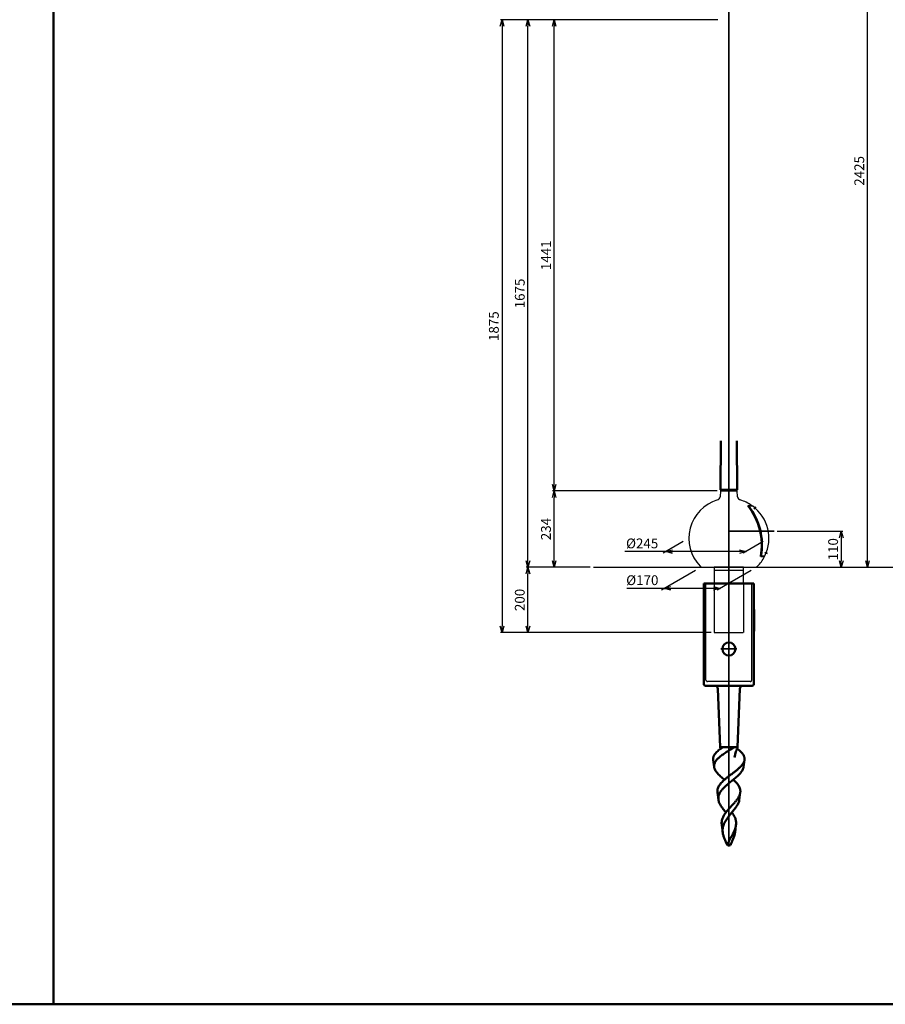
# Model space of a CAD drawing. Units: millimetres. Extents: x -5629 to 34763, y -9927 to 0.
# Drawn here: x 9343 to 11989, y -9927 to -6915 of the extents above; entities that cross this region are included whole.
import ezdxf

# ---------------------------------------------------------------- set-up
doc = ezdxf.new("R2010")
doc.units = ezdxf.units.MM
doc.linetypes.add('AM_ISO02W050x2', pattern=[3.75, 3, -0.75])
doc.linetypes.add('AM_ISO08W050x2', pattern=[9, 6, -0.75, 1.5, -0.75])
for name, color, linetype, lineweight in [('AM_0', 7, 'Continuous', 50), ('AM_3', 3, 'AM_ISO02W050x2', 25), ('AM_5', 134, 'Continuous', 25), ('AM_7', 2, 'AM_ISO08W050x2', 35)]:
    doc.layers.add(name, color=color, linetype=linetype, lineweight=lineweight)
doc.layers.add('外形', color=7, linetype='Continuous')
doc.styles.get("Standard").update_dxf_attribs({"font": 'ISOCP.SHX', "bigfont": 'EXTFONT.SHX'})
doc.dimstyles.new('Mystandard$0', dxfattribs={"dimtxt": 3, "dimasz": 2, "dimexe": 0.5, "dimexo": 1, "dimgap": 1, "dimtad": 3, "dimdsep": 46, "dimtxsty": 'Standard', "dimblk": 'OPEN30', "dimcen": 0, "dimclrd": 256, "dimclre": 256, "dimclrt": 2, "dimadec": 0, "dimazin": 2, "dimtp": 0.1, "dimtm": 0.1, "dimtfac": 0.71, "dimtmove": 0, "dimatfit": 3, "dimldrblk": 'OPEN30', "dimfxl": 1, "dimtolj": 1, "dimtzin": 0, "dimlwd": -1, "dimlwe": -1, "dimarcsym": 1})

# ---------------------------------------------------------------- blocks, each defined once
blk = doc.blocks.new('_Open30')
at = {"color": 0, "lineweight": -2}
for p, q in [((-1, 0.27), (0, 0)), ((0, 0), (-1, -0.27)), ((0, 0), (-1, 0))]:
    blk.add_line(p, q, dxfattribs=at)
blk = doc.blocks.new('*D175')
at = {"layer": 'AM_5', "transparency": 16777216}
for p, q in [((11086.8, -8589.7), (10891.8, -8589.7)), ((10896.8, -8769.7), (10896.8, -8609.7)), ((11456.4, -8789.7), (10891.8, -8789.7))]:
    blk.add_line(p, q, dxfattribs=at)
at = {"layer": 'Defpoints', "color": 0, "transparency": 16777216}
for p in [(10896.8, -8589.7), (11096.8, -8589.7), (11466.4, -8789.7)]:
    blk.add_point(p, dxfattribs=at)
at = {"layer": 'AM_5', "transparency": 16777216, "xscale": 20, "yscale": 20, "zscale": 20}
for p, rotation in [((10896.8, -8589.7), 90), ((10896.8, -8789.7), 270)]:
    blk.add_blockref('_Open30', p, dxfattribs=dict(at, rotation=rotation))
at = {"layer": 'AM_5', "color": 2, "transparency": 16777216, "insert": (10871.8, -8689.7), "char_height": 30, "attachment_point": 5, "rotation": 90}
blk.add_mtext('\\A1;200', dxfattribs=at)
blk = doc.blocks.new('*D176')
at = {"layer": 'AM_5', "transparency": 16777216}
for p, q in [((11475.1, -8356.2), (10971.8, -8356.2)), ((10976.8, -8569.7), (10976.8, -8376.2)), ((11086.8, -8589.7), (10971.8, -8589.7))]:
    blk.add_line(p, q, dxfattribs=at)
at = {"layer": 'Defpoints', "color": 0, "transparency": 16777216}
for p in [(10976.8, -8356.2), (11485.1, -8356.2), (11096.8, -8589.7)]:
    blk.add_point(p, dxfattribs=at)
at = {"layer": 'AM_5', "transparency": 16777216, "xscale": 20, "yscale": 20, "zscale": 20}
for p, rotation in [((10976.8, -8356.2), 90), ((10976.8, -8589.7), 270)]:
    blk.add_blockref('_Open30', p, dxfattribs=dict(at, rotation=rotation))
at = {"layer": 'AM_5', "color": 2, "transparency": 16777216, "insert": (10951.8, -8472.9), "char_height": 30, "attachment_point": 5, "rotation": 90}
blk.add_mtext('\\A1;234', dxfattribs=at)
blk = doc.blocks.new('*D177')
at = {"layer": 'AM_5', "transparency": 16777216}
for p, q in [((11476.6, -6914.7), (10971.8, -6914.7)), ((10976.8, -8336.2), (10976.8, -6934.7)), ((11475.1, -8356.2), (10971.8, -8356.2))]:
    blk.add_line(p, q, dxfattribs=at)
at = {"layer": 'Defpoints', "color": 0, "transparency": 16777216}
for p in [(10976.8, -6914.7), (11486.6, -6914.7), (11485.1, -8356.2)]:
    blk.add_point(p, dxfattribs=at)
at = {"layer": 'AM_5', "transparency": 16777216, "xscale": 20, "yscale": 20, "zscale": 20}
for p, rotation in [((10976.8, -6914.7), 90), ((10976.8, -8356.2), 270)]:
    blk.add_blockref('_Open30', p, dxfattribs=dict(at, rotation=rotation))
at = {"layer": 'AM_5', "color": 2, "transparency": 16777216, "insert": (10951.8, -7635.4), "char_height": 30, "attachment_point": 5, "rotation": 90}
blk.add_mtext('\\A1;1441', dxfattribs=at)
blk = doc.blocks.new('*D178')
at = {"layer": 'AM_5', "transparency": 16777216}
for p, q in [((11476.6, -6914.7), (10812.5, -6914.7)), ((10817.5, -6934.7), (10817.5, -8769.7)), ((11456.4, -8789.7), (10812.5, -8789.7))]:
    blk.add_line(p, q, dxfattribs=at)
at = {"layer": 'Defpoints', "color": 0, "transparency": 16777216}
for p in [(11486.6, -6914.7), (10817.5, -8789.7), (11466.4, -8789.7)]:
    blk.add_point(p, dxfattribs=at)
at = {"layer": 'AM_5', "transparency": 16777216, "xscale": 20, "yscale": 20, "zscale": 20}
for p, rotation in [((10817.5, -6914.7), 90), ((10817.5, -8789.7), 270)]:
    blk.add_blockref('_Open30', p, dxfattribs=dict(at, rotation=rotation))
at = {"layer": 'AM_5', "color": 2, "transparency": 16777216, "insert": (10792.5, -7852.2), "char_height": 30, "attachment_point": 5, "rotation": 90}
blk.add_mtext('\\A1;1875', dxfattribs=at)
blk = doc.blocks.new('*D186')
at = {"layer": 'AM_5', "transparency": 16777216}
for p, q in [((11545.4, -6164.7), (11939.7, -6164.7)), ((11934.7, -8569.7), (11934.7, -6184.7)), ((11623.6, -8589.7), (11939.7, -8589.7))]:
    blk.add_line(p, q, dxfattribs=at)
at = {"layer": 'Defpoints', "color": 0, "transparency": 16777216}
for p in [(11535.4, -6164.7), (11934.7, -6164.7), (11613.6, -8589.7)]:
    blk.add_point(p, dxfattribs=at)
at = {"layer": 'AM_5', "transparency": 16777216, "xscale": 20, "yscale": 20, "zscale": 20}
for p, rotation in [((11934.7, -6164.7), 90), ((11934.7, -8589.7), 270)]:
    blk.add_blockref('_Open30', p, dxfattribs=dict(at, rotation=rotation))
at = {"layer": 'AM_5', "color": 2, "transparency": 16777216, "insert": (11909.7, -7377.2), "char_height": 30, "attachment_point": 5, "rotation": 90}
blk.add_mtext('\\A1;2425', dxfattribs=at)
blk = doc.blocks.new('*D195')
at = {"layer": 'AM_5', "transparency": 16777216}
for p, q in [((11659.1, -8479.7), (11859.7, -8479.7)), ((11854.7, -8499.7), (11854.7, -8569.7)), ((11601.8, -8589.7), (11859.7, -8589.7))]:
    blk.add_line(p, q, dxfattribs=at)
at = {"layer": 'Defpoints', "color": 0, "transparency": 16777216}
for p in [(11649.1, -8479.7), (11591.8, -8589.7), (11854.7, -8589.7)]:
    blk.add_point(p, dxfattribs=at)
at = {"layer": 'AM_5', "transparency": 16777216, "xscale": 20, "yscale": 20, "zscale": 20}
for p, rotation in [((11854.7, -8479.7), 90), ((11854.7, -8589.7), 270)]:
    blk.add_blockref('_Open30', p, dxfattribs=dict(at, rotation=rotation))
at = {"layer": 'AM_5', "color": 2, "transparency": 16777216, "insert": (11829.7, -8534.7), "char_height": 30, "attachment_point": 5, "rotation": 90}
blk.add_mtext('\\A1;110', dxfattribs=at)
blk = doc.blocks.new('*D197')
at = {"layer": 'AM_5', "transparency": 16777216}
for p, q in [((11476.8, -6914.7), (10891.8, -6914.7)), ((10896.8, -8569.7), (10896.8, -6934.7)), ((11087.1, -8589.7), (10891.8, -8589.7))]:
    blk.add_line(p, q, dxfattribs=at)
at = {"layer": 'Defpoints', "color": 0, "transparency": 16777216}
for p in [(10896.8, -6914.7), (11486.8, -6914.7), (11097.1, -8589.7)]:
    blk.add_point(p, dxfattribs=at)
at = {"layer": 'AM_5', "transparency": 16777216, "xscale": 20, "yscale": 20, "zscale": 20}
for p, rotation in [((10896.8, -6914.7), 90), ((10896.8, -8589.7), 270)]:
    blk.add_blockref('_Open30', p, dxfattribs=dict(at, rotation=rotation))
at = {"layer": 'AM_5', "color": 2, "transparency": 16777216, "insert": (10871.8, -7752.2), "char_height": 30, "attachment_point": 5, "rotation": 90}
blk.add_mtext('\\A1;1675', dxfattribs=at)
blk = doc.blocks.new('A$C6836233F')
at = {"layer": 'AM_0'}
for p, q in [((76.5, 0), (-76.5, 0)), ((-76.5, -78.9), (-76.5, 0)), ((76.5, -78.9), (76.5, 0)), ((-76.5, -307.5), (-76.5, -78.9)), ((77.5, -79), (76.2, -78.9)), ((76.2, -146.1), (76.2, -78.9)), ((77.5, -79), (77.5, -146)), ((76.5, -307.5), (76.5, -146.1)), ((0.9, -312.5), (-71.7, -312.5)), ((-33.9, -322.1), (-26.8, -500)), ((71.7, -312.5), (0.9, -312.5)), ((33.9, -322.1), (26.7, -500)), ((26.3, -500), (-26.8, -500)), ((-26.8, -500), (-26, -503)), ((-26.6, -500), (-26.8, -500)), ((26.7, -500), (-26.8, -500)), ((-25.5, -500), (25.5, -500)), ((17.5, -500), (26.7, -500)), ((26.7, -500), (24, -500)), ((26.7, -500), (26, -503)), ((-45, -560.8), (-47.9, -539.2)), ((45, -560.8), (47.9, -539.2)), ((-31.9, -661), (-34.8, -639)), ((31.9, -661), (34.8, -639)), ((-18.8, -761.2), (-21.7, -738.9)), ((18.8, -761.2), (21.7, -738.9)), ((-4.5, -795.5), (-5.5, -795.5)), ((4.8, -800), (-4.7, -800))]:
    blk.add_line(p, q, dxfattribs=at)
blk.add_lwpolyline([(-26, -503), (-25.9, -503.1), (-25.9, -503.3), (-25.8, -503.5), (-25.8, -503.7), (-25.8, -504), (-25.7, -504.3), (-25.7, -504.6), (-25.7, -504.9), (-25.7, -505.3), (-25.8, -505.6), (-25.8, -505.7)], dxfattribs=at)
blk.add_circle((0, -200), 20, dxfattribs=at)
for centre, radius, start, end in [((-71.5, -307.5), 5, 180, 268), ((-43.9, -322.5), 10, 2.264, 89.9802), ((43.9, -322.5), 10, 90.0198, 177.736), ((71.5, -307.5), 5, 272, 0)]:
    blk.add_arc(centre, radius, start, end, dxfattribs=at)
for points, knots in [([(-47.9, -539.2), (-48, -538.4), (-48.1, -536.7), (-48, -534.2), (-47.6, -531.7), (-46.6, -528.4), (-45, -525.1), (-42.9, -521.9), (-40.4, -518.6), (-36.6, -514.6), (-31.3, -509.8), (-25.2, -505.2), (-20.8, -502.2), (-17.6, -500)], [0, 0, 0, 0, 0.049045, 0.097789, 0.14694, 0.197171, 0.302998, 0.359605, 0.419036, 0.546895, 0.686989, 0.838539, 1, 1, 1, 1]), ([(17.5, -500), (12.7, -503), (6.8, -506.6), (-1, -511.4), (-6.8, -515), (-12.4, -518.6), (-17.8, -522.3), (-22.9, -526), (-27.7, -529.8), (-31.9, -533.5), (-35.7, -537.3), (-38.4, -540.5), (-40.3, -543.2), (-41.9, -545.7), (-43.5, -548.9), (-44.8, -552.9), (-45.3, -556.9), (-45.2, -559.5), (-45, -560.8)], [0, 0, 0, 0, 0.152339, 0.228994, 0.30501, 0.379675, 0.45231, 0.522291, 0.589075, 0.652231, 0.711478, 0.766733, 0.792913, 0.818181, 0.866253, 0.911783, 0.955912, 1, 1, 1, 1]), ([(17.3, -532.4), (20, -516.2), (21.4, -513.8), (23.9, -509.1), (25.3, -505.4), (26, -503)], [0, 0, 0, 0, 0.267793, 0.523638, 1, 1, 1, 1]), ([(47.9, -539.2), (48, -538.5), (48.1, -537.1), (48, -534.9), (47.7, -532.7), (47.2, -530.6), (46.5, -528.5), (45.3, -525.6), (43.1, -522), (39.8, -517.8), (35.7, -513.7), (31, -509.6), (27.6, -507), (25.8, -505.7)], [0, 0, 0, 0, 0.051399, 0.102438, 0.153674, 0.205651, 0.258861, 0.313735, 0.429798, 0.555986, 0.693196, 0.841435, 1, 1, 1, 1]), ([(0, -589.1), (2.8, -586.9), (8.5, -582.6), (15.6, -577.3), (21.1, -573), (25, -569.9), (28.7, -566.7), (32.2, -563.6), (35.4, -560.5), (38.2, -557.4), (40.8, -554.4), (43, -551.3), (44.9, -548.3), (46.3, -545.3), (47.3, -542.2), (47.7, -540.2), (47.9, -539.2)], [0, 0, 0, 0, 0.152531, 0.302932, 0.376087, 0.447266, 0.516064, 0.58213, 0.645182, 0.705025, 0.761554, 0.814781, 0.864862, 0.912089, 0.956924, 1, 1, 1, 1]), ([(-45, -560.8), (-44.9, -561.6), (-44.6, -563.2), (-43.7, -566.5), (-41.9, -570.6), (-38.9, -575.4), (-35, -580.2), (-30.4, -585.1), (-25.2, -590.1), (-19.4, -595), (-15.5, -598.3), (-13.4, -600)], [0, 0, 0, 0, 0.046707, 0.094704, 0.196013, 0.30636, 0.426871, 0.557604, 0.697763, 0.845881, 1, 1, 1, 1]), ([(45, -560.8), (44.9, -561.6), (44.6, -563.2), (43.7, -566.5), (41.9, -570.6), (38.9, -575.4), (35, -580.2), (30.4, -585.1), (25.2, -590.1), (19.4, -595), (15.5, -598.3), (13.4, -600)], [0, 0, 0, 0, 0.046707, 0.094704, 0.196013, 0.30636, 0.426871, 0.557604, 0.697763, 0.845881, 1, 1, 1, 1]), ([(-34.8, -639), (-34.9, -638.2), (-35.1, -636.5), (-35.1, -634), (-34.8, -631.5), (-34.2, -628.1), (-32.8, -623.9), (-30.8, -619.8), (-28.8, -616.7), (-26.5, -613.4), (-23.1, -609.3), (-18.5, -604.6), (-15.2, -601.5), (-13.4, -600)], [0, 0, 0, 0, 0.054748, 0.109018, 0.163246, 0.217861, 0.329803, 0.447712, 0.509528, 0.573418, 0.707568, 0.850055, 1, 1, 1, 1]), ([(-13.4, -600), (-11.3, -598.1), (-6.9, -594.4), (-2.3, -590.9), (0, -589.1)], [0, 0, 0, 0, 0.492778, 1, 1, 1, 1]), ([(13.4, -600), (12.3, -600.9), (7.8, -604.5), (3.3, -608.2), (0, -610.9)], [0, 0, 0, 0, 0.248131, 1, 1, 1, 1]), ([(34.8, -639), (34.9, -638.2), (35.1, -636.5), (35.1, -634), (34.8, -631.5), (34.2, -628.1), (32.8, -623.9), (30.8, -619.8), (28.8, -616.7), (26.5, -613.4), (23.1, -609.3), (18.5, -604.6), (15.2, -601.5), (13.4, -600)], [0, 0, 0, 0, 0.054748, 0.109018, 0.163246, 0.217861, 0.329803, 0.447712, 0.509528, 0.573418, 0.707568, 0.850055, 1, 1, 1, 1]), ([(0, -610.9), (-2.4, -612.9), (-7, -616.8), (-12.5, -621.9), (-16.7, -626), (-19.5, -629.1), (-22.1, -632.2), (-25.2, -636.2), (-27.8, -640.4), (-29.8, -644.8), (-30.9, -648), (-31.7, -651.2), (-32.2, -654.5), (-32.3, -657.7), (-32.1, -659.9), (-31.9, -661)], [0, 0, 0, 0, 0.149006, 0.293234, 0.362765, 0.430235, 0.49547, 0.558377, 0.67722, 0.733552, 0.7882, 0.841611, 0.894318, 0.946911, 1, 1, 1, 1]), ([(-31.9, -661), (-31.7, -662.6), (-31.1, -665.8), (-29.4, -670.6), (-27.1, -675.4), (-24.3, -680.2), (-21, -685.1), (-17.3, -690), (-13.3, -695), (-10.5, -698.3), (-9.1, -700)], [0, 0, 0, 0, 0.105034, 0.214851, 0.330696, 0.453145, 0.582125, 0.717017, 0.856765, 1, 1, 1, 1]), ([(0, -688.9), (2, -686.7), (5.9, -682.4), (11.9, -676.1), (17.6, -669.8), (22, -664.5), (25.2, -660.3), (28, -656.3), (30.9, -651.3), (33.2, -646.1), (34.3, -642), (34.7, -640), (34.8, -639)], [0, 0, 0, 0, 0.142942, 0.285008, 0.423371, 0.555505, 0.618621, 0.679535, 0.794465, 0.900639, 0.951009, 1, 1, 1, 1]), ([(31.9, -661), (31.7, -662.6), (31.1, -665.8), (29.4, -670.6), (27.1, -675.4), (24.3, -680.2), (21, -685.1), (17.3, -690), (13.3, -695), (10.5, -698.3), (9.1, -700)], [0, 0, 0, 0, 0.105034, 0.214851, 0.330696, 0.453145, 0.582125, 0.717017, 0.856765, 1, 1, 1, 1]), ([(-9.1, -700), (-7.7, -698.1), (-4.7, -694.4), (-1.6, -690.8), (0, -688.9)], [0, 0, 0, 0, 0.494123, 1, 1, 1, 1]), ([(-21.7, -738.9), (-22, -737.2), (-22.2, -733.9), (-22, -728.9), (-21.2, -723.9), (-19.8, -719), (-17.9, -714.1), (-15.4, -709.4), (-12.5, -704.6), (-10.3, -701.5), (-9.1, -700)], [0, 0, 0, 0, 0.119985, 0.238578, 0.35745, 0.478195, 0.60217, 0.730272, 0.862913, 1, 1, 1, 1]), ([(0, -711.1), (-1.6, -713.1), (-4.6, -717), (-8.8, -723.1), (-12.5, -729.2), (-15.5, -735.4), (-17.7, -741.7), (-19, -748.2), (-19.4, -754.7), (-19.1, -759), (-18.8, -761.2)], [0, 0, 0, 0, 0.13722, 0.271161, 0.400737, 0.525611, 0.64632, 0.764258, 0.881427, 1, 1, 1, 1]), ([(9.1, -700), (8.4, -700.9), (5.3, -704.6), (2.2, -708.3), (0, -711.1)], [0, 0, 0, 0, 0.249361, 1, 1, 1, 1]), ([(21.7, -738.9), (22, -737.2), (22.2, -733.9), (22, -728.9), (21.2, -723.9), (19.8, -719), (17.9, -714.1), (15.4, -709.4), (12.5, -704.6), (10.3, -701.5), (9.1, -700)], [0, 0, 0, 0, 0.119985, 0.238578, 0.35745, 0.478195, 0.60217, 0.730272, 0.862913, 1, 1, 1, 1]), ([(-4.7, -800), (-3.8, -797.3), (-1.6, -791.9), (2.3, -784.1), (6.4, -776.3), (10.6, -768.7), (14.5, -761.2), (17.8, -753.7), (20.4, -746.3), (21.4, -741.3), (21.7, -738.9)], [0, 0, 0, 0, 0.128983, 0.260042, 0.391836, 0.522433, 0.649769, 0.772155, 0.888763, 1, 1, 1, 1]), ([(-18.8, -761.2), (-18.6, -762.7), (-18.1, -765.9), (-16.9, -770.7), (-15.3, -775.5), (-12.9, -782), (-9.3, -790.2), (-6.2, -796.7), (-4.7, -800)], [0, 0, 0, 0, 0.115483, 0.233779, 0.355187, 0.479685, 0.736571, 1, 1, 1, 1]), ([(18.8, -761.2), (18.6, -762.7), (18.1, -765.9), (16.9, -770.7), (15.3, -775.5), (12.9, -782), (9.3, -790.2), (6.2, -796.7), (4.8, -800)], [0, 0, 0, 0, 0.115483, 0.233779, 0.355187, 0.479685, 0.736571, 1, 1, 1, 1]), ([(-5.5, -795.5), (-5.5, -795.4), (-5.5, -795.2), (-5.5, -794.9), (-5.5, -794.7), (-5.4, -794.5), (-5.4, -794.3), (-5.3, -794.2), (-5.2, -794.1), (-5.1, -794.1), (-5.1, -794.1)], [0, 0, 0, 0, 0.20589, 0.388452, 0.54657, 0.679825, 0.788694, 0.874945, 0.942645, 1, 1, 1, 1]), ([(-4.7, -800), (-5, -799.3), (-5.3, -797.8), (-5.5, -796.3), (-5.5, -795.5)], [0, 0, 0, 0, 0.502561, 1, 1, 1, 1]), ([(-5.1, -794.1), (-5.1, -794.1), (-5, -794.1), (-4.9, -794.2), (-4.8, -794.3), (-4.7, -794.5), (-4.7, -794.7), (-4.6, -795), (-4.5, -795.3), (-4.5, -795.5)], [0, 0, 0, 0, 0.057805, 0.128463, 0.217997, 0.329138, 0.462989, 0.619781, 1, 1, 1, 1]), ([(-4.5, -795.5), (-4.4, -796.3), (-4.4, -797.8), (-4.6, -799.3), (-4.7, -800)], [0, 0, 0, 0, 0.498941, 1, 1, 1, 1])]:
    blk.add_open_spline(points, degree=3, knots=knots, dxfattribs=at)
at = {"layer": 'AM_3', "ltscale": 0.7}
for p, q in [((-70, -295), (-70, 0)), ((70, -295), (70, 0)), ((65.2, -300), (-65.2, -300))]:
    blk.add_line(p, q, dxfattribs=at)
for centre, start, end in [((-65, -295), 180, 268), ((65, -295), 272, 360)]:
    blk.add_arc(centre, 5, start, end, dxfattribs=at)
at = {"layer": 'AM_7', "ltscale": 1.5}
blk.add_line((24.4, -200), (-24.4, -200), dxfattribs=at)
at = {"layer": '外形'}
blk.add_line((77.5, -146), (76.2, -146.1), dxfattribs=at)
blk = doc.blocks.new('*D277')
at = {"layer": 'AM_5', "transparency": 16777216}
for p, q in [((11371.3, -8511.3), (11309.9, -8546.8)), ((11616.3, -8511.3), (11554.9, -8546.8)), ((11318.5, -8541.8), (11193.3, -8541.8)), ((11543.5, -8541.8), (11338.5, -8541.8))]:
    blk.add_line(p, q, dxfattribs=at)
at = {"layer": 'Defpoints', "color": 0, "transparency": 16777216}
for p in [(11388.6, -8501.3), (11633.6, -8501.3), (11563.5, -8541.8)]:
    blk.add_point(p, dxfattribs=at)
at = {"layer": 'AM_5', "transparency": 16777216, "xscale": 20, "yscale": 20, "zscale": 20, "rotation": 180}
blk.add_blockref('_Open30', (11318.5, -8541.8), dxfattribs=at)
at = {"layer": 'AM_5', "transparency": 16777216, "xscale": 20, "yscale": 20, "zscale": 20}
blk.add_blockref('_Open30', (11563.5, -8541.8), dxfattribs=at)
at = {"layer": 'AM_5', "color": 2, "transparency": 16777216, "insert": (11245.9, -8516.8), "char_height": 30, "attachment_point": 5}
blk.add_mtext('\\A1;%%c245', dxfattribs=at)
blk = doc.blocks.new('*D278')
at = {"layer": 'AM_5', "transparency": 16777216}
for p, q in [((11408.5, -8599.7), (11305.3, -8659.3)), ((11578.7, -8599.7), (11475.5, -8659.3)), ((11313.9, -8654.3), (11198.9, -8654.3)), ((11464.1, -8654.3), (11333.9, -8654.3))]:
    blk.add_line(p, q, dxfattribs=at)
at = {"layer": 'Defpoints', "color": 0, "transparency": 16777216}
for p in [(11425.8, -8589.7), (11596, -8589.7), (11484.1, -8654.3)]:
    blk.add_point(p, dxfattribs=at)
at = {"layer": 'AM_5', "transparency": 16777216, "xscale": 20, "yscale": 20, "zscale": 20, "rotation": 180}
blk.add_blockref('_Open30', (11313.9, -8654.3), dxfattribs=at)
at = {"layer": 'AM_5', "transparency": 16777216, "xscale": 20, "yscale": 20, "zscale": 20}
blk.add_blockref('_Open30', (11484.1, -8654.3), dxfattribs=at)
at = {"layer": 'AM_5', "color": 2, "transparency": 16777216, "insert": (11246.4, -8629.3), "char_height": 30, "attachment_point": 5}
blk.add_mtext('\\A1;%%c170', dxfattribs=at)

msp = doc.modelspace()

# ---------------------------------------------------------------- linework, layer by layer
at = {"ltscale": 0.7}
for p, q in [((11485.052, -8356.196), (11484.685, -8374.552)), ((11485.052, -8356.196), (11536.752, -8356.196)), ((11537.118, -8374.559), (11536.751, -8356.196)), ((11568.848, -8401.074), (11581.476, -8401.074)), ((11571.197, -8402.25), (11583.094, -8402.25)), ((11608.579, -8557.004), (11620.198, -8557.004)), ((11609.198, -8555.211), (11621.094, -8555.211)), ((11097.115, -8589.7), (12749.882, -8589.7)), ((11430.349, -8589.7), (11591.799, -8589.7)), ((11555.452, -8589.7), (11466.352, -8589.7)), ((11466.352, -8589.7), (11466.352, -8639.7)), ((11466.352, -8598.7), (11555.452, -8598.7)), ((11555.452, -8639.7), (11555.452, -8589.7))]:
    msp.add_line(p, q, dxfattribs=at)
for centre, radius, start, end in [((11511.074, -8501.343), 122.5, 106.540303, 224.147295), ((11470.545, -8370.259), 14.778, 292.496861, 343.109621), ((11552.654, -8368.736), 16.591, 200.546038, 246.161548), ((11511.074, -8501.343), 122.5, 54.926255, 73.459697), ((11511.074, -8501.343), 122.5, 333.912891, 53.990772), ((11511.074, -8501.343), 122.5, 315.852705, 332.977408), ((11430.349, -8579.7), 10, 224.147295, 270), ((11591.799, -8579.7), 10, 270, 315.852705)]:
    msp.add_arc(centre, radius, start, end, dxfattribs=at)
at = {"layer": 'AM_0', "ltscale": 0.7}
for p, q in [((11486.602, -8203.173), (11485.102, -8353.196)), ((11535.202, -8203.173), (11536.702, -8353.196)), ((11536.702, -8353.196), (11485.102, -8353.196)), ((11487.375, -8356.196), (11487.404, -8353.22)), ((11534.404, -8353.22), (11534.434, -8356.196))]:
    msp.add_line(p, q, dxfattribs=at)
for points in [[(4625.695, -5396.324), (9446.607, -5396.324), (9446.607, -9926.672), (4625.695, -9926.672)], [(9446.607, -5396.324), (14267.518, -5396.324), (14267.518, -9926.672), (9446.607, -9926.672)]]:
    msp.add_lwpolyline(points, close=True, dxfattribs=at)
for centre, radius, start, end in [((11417.002, -8522.791), 194.608, 349.8747, 38.715083), ((11417.131, -8521.726), 194.964, 350.110567, 37.793096)]:
    msp.add_arc(centre, radius, start, end, dxfattribs=at)
at = {"layer": 'AM_3', "ltscale": 0.7}
for p, q in [((11466.352, -8639.7), (11466.352, -8789.7)), ((11555.452, -8639.7), (11555.452, -8789.7)), ((11466.352, -8789.7), (11555.452, -8789.7))]:
    msp.add_line(p, q, dxfattribs=at)
at = {"layer": 'AM_7'}
for p, q in [((11510.902, -9444.009), (11510.902, -6063.326)), ((11593.365, -8405.307), (11587.847, -8411.747)), ((11510.902, -8479.7), (11649.128, -8479.7)), ((11628.741, -8547.701), (11620.149, -8544.316))]:
    msp.add_line(p, q, dxfattribs=at)

# ---------------------------------------------------------------- block references
at = {"layer": 'AM_0', "ltscale": 0.7}
msp.add_blockref('A$C6836233F', (11511.074, -8639.7), dxfattribs=at)

# ---------------------------------------------------------------- dimensions: what is measured, and where the dimension line sits
at = {"layer": 'AM_5'}
for base, p1, p2, override, picture, middle in [((11934.675, -6164.7), (11613.555, -8589.7), (11535.374, -6164.7), {"dimscale": 10}, '*D186', (11909.672, -7377.2)), ((10817.515, -8789.7), (11486.599, -6914.7), (11466.352, -8789.7), {"dimscale": 10, "dimdec": 0}, '*D178', (10792.515, -7852.2)), ((10896.771, -6914.7), (11097.115, -8589.7), (11486.774, -6914.7), {"dimscale": 10}, '*D197', (10871.771, -7752.2)), ((10976.771, -6914.7), (11485.052, -8356.196), (11486.605, -6914.7), {"dimscale": 10, "dimdec": 0}, '*D177', (10951.771, -7635.448)), ((10976.771, -8356.196), (11096.771, -8589.7), (11485.052, -8356.196), {"dimscale": 10, "dimdec": 0}, '*D176', (10951.768, -8472.948)), ((11854.675, -8589.7), (11649.128, -8479.7), (11591.799, -8589.7), {"dimscale": 10}, '*D195', (11829.675, -8534.7)), ((10896.771, -8589.7), (11466.352, -8789.7), (11096.771, -8589.7), {"dimscale": 10}, '*D175', (10871.768, -8689.7))]:
    dim = msp.add_linear_dim(base=base, p1=p1, p2=p2, angle=90, dimstyle='Mystandard$0', override=override, dxfattribs=at)
    dim.commit()
    dim.dimension.update_dxf_attribs({"geometry": picture, "text_midpoint": middle})
for base, p1, p2, override, picture, middle in [((11563.519, -8541.789), (11388.574, -8501.343), (11633.574, -8501.343), {"dimscale": 10}, '*D277', (11245.897, -8541.789)), ((11484.135, -8654.284), (11425.805, -8589.7), (11595.999, -8589.7), {"dimscale": 10, "dimdec": 0}, '*D278', (11246.429, -8654.284))]:
    dim = msp.add_linear_dim(base=base, p1=p1, p2=p2, text='%%c<>', dimstyle='Mystandard$0', override=override, dxfattribs=at)
    dim.commit()
    dim.dimension.update_dxf_attribs({"geometry": picture, "text_midpoint": middle, "dimtype": 160})

doc.saveas('drawing.dxf')
